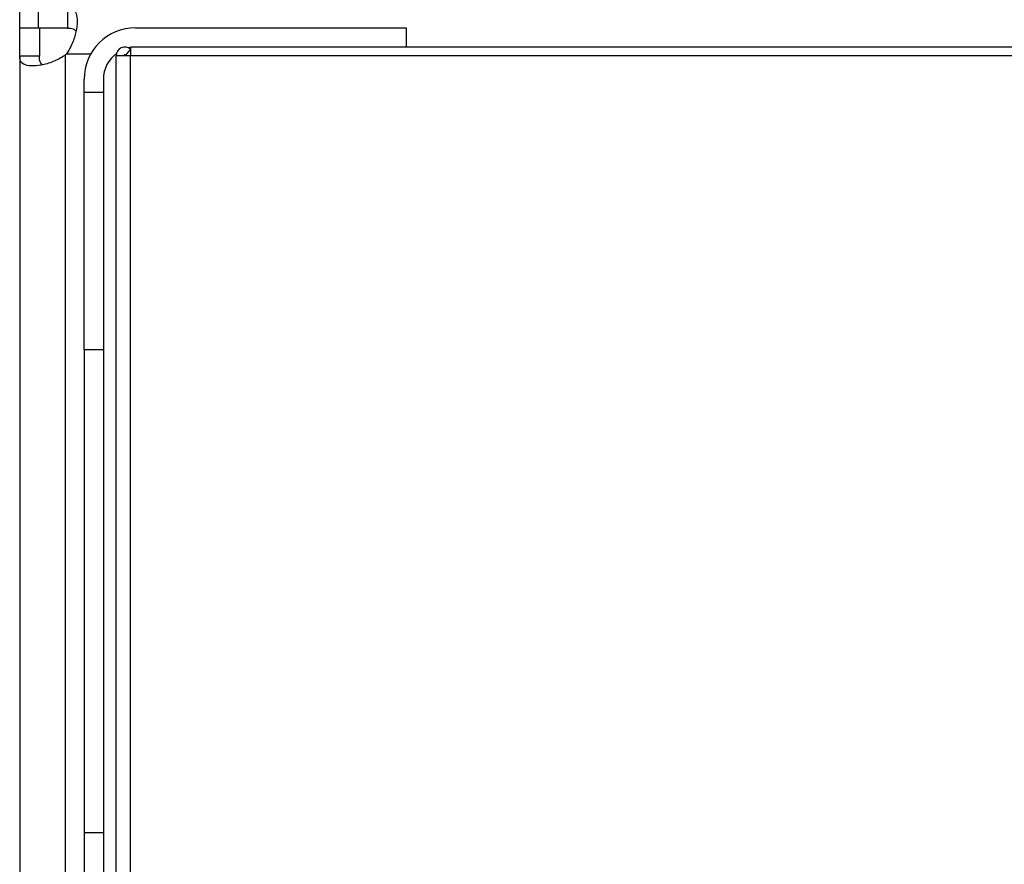
# Model space of a CAD drawing. Extents: x 0.4 to 10.6, y 0.4 to 8.1.
# Drawn here: x 7.8 to 8, y 6.2 to 6.4 of the extents above; entities that cross this region are included whole.
import ezdxf

# ---------------------------------------------------------------- set-up
doc = ezdxf.new("R2010")
doc.units = 0
doc.linetypes.add('SLD-SOLID', pattern=[0])
doc.layers.get('0').update_dxf_attribs({"linetype": 'CONTINUOUS'})

msp = doc.modelspace()

# ---------------------------------------------------------------- linework, layer by layer
at = {"color": 7, "linetype": 'SLD-SOLID'}
for p, q in [((7.811109013666267, 6.366487217322434), (7.811109013666267, 6.370489841994323)), ((7.814950221015348, 6.366487217322431), (7.814950221015348, 6.370489841994337)), ((7.820868902203495, 6.370489841994353), (7.820868902203491, 6.366487217322434)), ((7.81110901366629, 6.360728880310823), (7.811109013666293, 6.366487217322434)), ((7.815111638338358, 6.366487217322434), (7.811109013666293, 6.366487217322434)), ((7.820868902203491, 6.366487217322434), (7.814950221015348, 6.366487217322431)), ((7.815111638338358, 6.366487217322434), (7.815111638338206, 6.360728880310823)), ((7.834731060910362, 6.366552834120334), (7.889849171146583, 6.366552834120334)), ((7.889849171146583, 6.366552834120334), (7.889849171146583, 6.362618502334445)), ((7.833681192143917, 6.362220562267574), (7.832689649419493, 6.360997104877367)), ((8.615308488731886, 6.362618502334442), (7.833681192143992, 6.362618502334445)), ((7.833681192143959, 6.362618502334445), (7.833681192143302, 6.360844172702915)), ((7.81110901366629, 6.360728880310823), (7.811109013666287, 6.091536892916726)), ((7.815111638338206, 6.360728880310823), (7.81110901366629, 6.360728880310823)), ((7.82036098217023, 6.360927592078387), (7.82036098217023, 6.091338181149158)), ((7.833681192143302, 6.360844172702915), (7.830794053036347, 6.360844172702915)), ((7.830794053036346, 6.063655196324405), (7.830794053036347, 6.360844172702915)), ((8.615308488731886, 6.360844172702913), (7.833681192143302, 6.360844172702915)), ((7.833681192143302, 6.063655196324405), (7.833681192143302, 6.360844172702915)), ((7.82423237324632, 6.353429474540282), (7.82423237324632, 6.356054146456293)), ((7.828169381120337, 6.356054146456293), (7.828169381120337, 6.353429474540282)), ((7.82423237324632, 6.353429474540282), (7.828169381120335, 6.353429474540282)), ((7.824232373246367, 6.300936036220071), (7.82423237324632, 6.353429474540282)), ((7.828169381120337, 6.353429474540282), (7.828169381120383, 6.300936036220071)), ((7.828169381120383, 6.300936036220141), (7.824232373246368, 6.300936036220141)), ((7.824232373246368, 6.300936036220141), (7.82423237324632, 6.202510839369678)), ((7.828169381120383, 6.300936036220071), (7.828169381120337, 6.202510839369678)), ((7.828169381120335, 6.202510839369733), (7.82423237324632, 6.202510839369733)), ((7.82423237324632, 6.202510839369733), (7.82423237324632, 6.062968120373452)), ((7.828169381120337, 6.202510839369678), (7.828169381120337, 6.062968120373445))]:
    msp.add_line(p, q, dxfattribs=at)
at = {"color": 8, "linetype": 'SLD-SOLID'}
msp.add_line((7.820671232579611, 6.361237873490413), (7.825601361205401, 6.361237873490413), dxfattribs=at)
at = {"color": 7, "linetype": 'SLD-SOLID', "flags": 128}
msp.add_lwpolyline([(7.833805422066552, 6.362550209448418), (7.833450940687159, 6.362489745409069), (7.833297963008929, 6.362457416876301)], dxfattribs=at)
at = {"color": 7, "linetype": 'SLD-SOLID'}
for centre, radius, start, end in [((7.834731060910362, 6.356054146456293), 0.01049868766404138, 90, 180), ((7.832565706579653, 6.360844172703014), 0.001771653543307095, 50.9771974364565, 180.0000000031891), ((7.814950221015348, 6.366648063014035), 0.007874015748065294, 313.4062423460188, 316.5994827960714), ((7.834731060910362, 6.356054146456293), 0.006561679790025079, 126.0358339069779, 180), ((7.832565706579653, 6.360844172703014), 0.0001968503937010979, 50.97719767401719, 180.000000028696)]:
    msp.add_arc(centre, radius, start, end, dxfattribs=at)
for points, knots in [([(7.820868902203495, 6.370489841994353), (7.821307309811902, 6.370431408474396), (7.822183878075921, 6.370314574349789), (7.822770100376173, 6.369204275298835), (7.822889315438334, 6.367436541526089), (7.822506537002563, 6.365189000158926), (7.821756886140193, 6.362999008060663), (7.820981405693161, 6.361741032705166), (7.820671232579611, 6.361237873490413)], [0, 0, 0, 0, 0.1806263772246455, 0.3611510085218939, 0.5370465654784908, 0.7100600941334065, 0.8840311658542724, 1, 1, 1, 1]), ([(7.820868902203491, 6.366487217322434), (7.821274805550629, 6.36647112602909), (7.821998145396932, 6.366442450548248), (7.82238847851268, 6.366072055511897), (7.822559775557085, 6.36590950826077)], [0, 0, 0, 0, 0.5611516484428225, 1, 1, 1, 1]), ([(7.83334532006979, 6.36242964948433), (7.833357522613064, 6.362426911230965), (7.833508277103435, 6.362393081890549), (7.83363513115578, 6.362260267955116), (7.833751717241581, 6.362138204397935)], [0, 0, 0, 0, 0.0809431496547124, 1, 1, 1, 1]), ([(7.82036098217023, 6.360927592078387), (7.81956018219555, 6.360463003897222), (7.817958343765342, 6.359533689179018), (7.815446659045642, 6.358878494601452), (7.813348596069489, 6.358695585206772), (7.811877796863367, 6.359016551517121), (7.811191887669979, 6.359706405149658), (7.811132636812595, 6.360437424857365), (7.81110901366629, 6.360728880310823)], [0, 0, 0, 0, 0.1807521939563567, 0.3615582165060383, 0.5380634811577893, 0.7112443512731467, 0.884873953942356, 1, 1, 1, 1]), ([(7.815759320506603, 6.359030016196015), (7.815636331498368, 6.359115158788271), (7.81532001042252, 6.359334140929601), (7.815143343996541, 6.359939078109635), (7.815121253567156, 6.360489360635516), (7.815111638338206, 6.360728880310823)], [0, 0, 0, 0, 0.26430419575429, 0.679776093426051, 1, 1, 1, 1]), ([(7.832689649419493, 6.360997104877367), (7.832704105705822, 6.360984136102904), (7.832720197325327, 6.360969700266526), (7.832740360629873, 6.360935576923545), (7.832747902220905, 6.36092024892258), (7.832754698979116, 6.360899813545218), (7.832758102586014, 6.360886462353585), (7.832760338973273, 6.360874629665485), (7.832761748532549, 6.360862712373139), (7.832762442018878, 6.360853509426017), (7.832762525464784, 6.36084673186182), (7.832762556973354, 6.360844172702615)], [0, 0, 0, 0, 0.5692480142556828, 0.6336428485118254, 0.8070837065352067, 0.8687895171244079, 0.9113847031904546, 0.9527556199443797, 0.9707681288698778, 0.9889622569535969, 1, 1, 1, 1])]:
    msp.add_open_spline(points, degree=3, knots=knots, dxfattribs=at)

doc.saveas('drawing.dxf')
